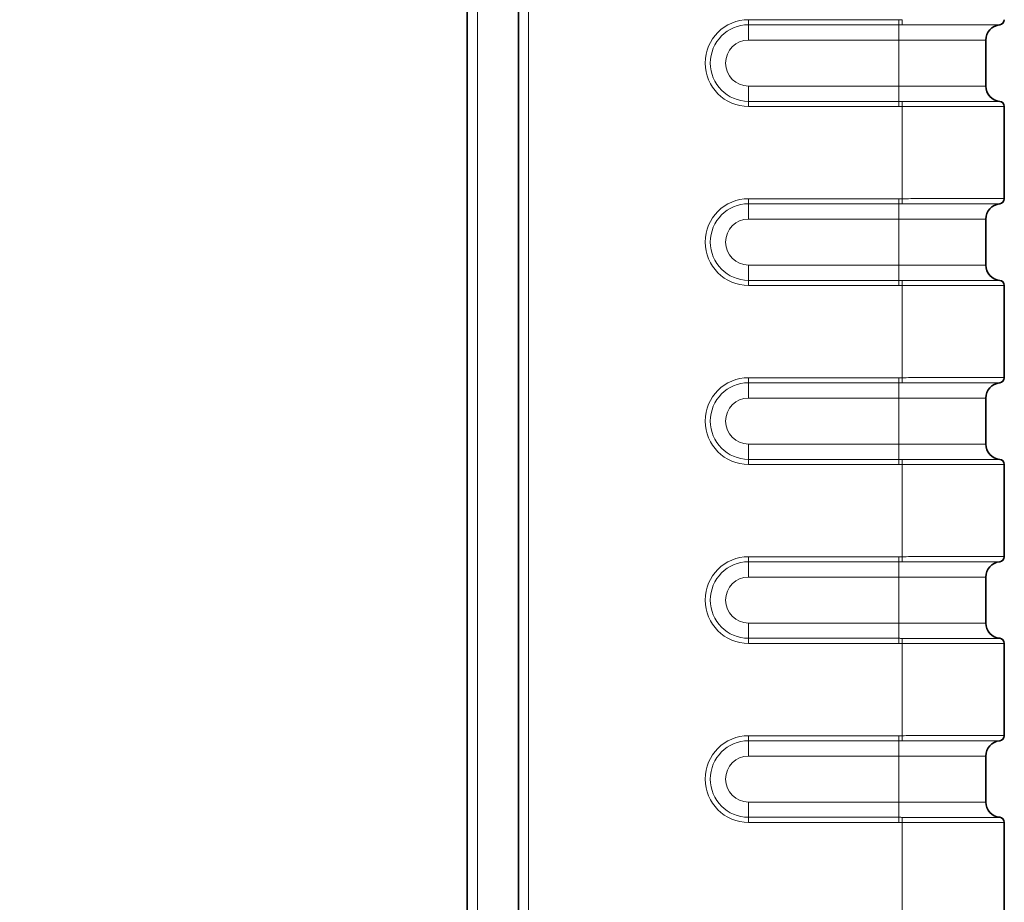
# Model space of a CAD drawing. Extents: x 10 to 584, y 0 to 410.
# Drawn here: x 307 to 327, y 307 to 324 of the extents above; entities that cross this region are included whole.
import ezdxf

# ---------------------------------------------------------------- set-up
doc = ezdxf.new("R2010")
doc.units = 0
doc.header["$LTSCALE"] = 10
doc.header["$MEASUREMENT"] = 0
for name, color, linetype, lineweight in [('AM_5', 3, 'CONTINUOUS', 15), ('Visible (ISO)', 7, 'CONTINUOUS', 35), ('Visible Narrow (ISO)', 7, 'CONTINUOUS', 18)]:
    doc.layers.add(name, color=color, linetype=linetype, lineweight=lineweight)
doc.styles.get("Standard").update_dxf_attribs({"font": 'arial.ttf'})
doc.dimstyles.new('Standard$0', dxfattribs={"dimtxt": 0.18, "dimasz": 0.18, "dimexe": 0.18, "dimexo": 0.0625, "dimgap": 0.09, "dimtad": 0, "dimtih": 1, "dimtoh": 1, "dimdec": 4, "dimzin": 0, "dimdsep": 46, "dimtxsty": 'Standard', "dimcen": 0.09, "dimadec": 0, "dimazin": 0, "dimtfac": 1, "dimtdec": 4, "dimtofl": 0, "dimtmove": 0, "dimatfit": 3, "dimfxl": 1, "dimtolj": 1, "dimtzin": 0, "dimarcsym": 0})

# ---------------------------------------------------------------- blocks, each defined once
blk = doc.blocks.new('*D17')
at = {"layer": 'AM_5', "color": 0, "lineweight": -2, "transparency": 16777216}
for p, q in [((288.08, 307.007), (288.08, 370.252)), ((326.58, 338.677), (326.58, 370.252)), ((288.26, 370.072), (296.872, 370.072)), ((326.4, 370.072), (317.789, 370.072))]:
    blk.add_line(p, q, dxfattribs=at)
at = {"layer": 'AM_5', "color": 0, "transparency": 16777216}
for points in [[(288.26, 370.102), (288.26, 370.042), (288.08, 370.072)], [(326.4, 370.102), (326.4, 370.042), (326.58, 370.072)]]:
    blk.add_solid(points, dxfattribs=at)
at = {"layer": 'AM_5', "color": 0, "transparency": 16777216, "insert": (307.33, 370.072), "char_height": 5, "attachment_point": 5}
blk.add_mtext('\\A1;38.500', dxfattribs=at)

msp = doc.modelspace()

# ---------------------------------------------------------------- linework, layer by layer
at = {"layer": 'Visible (ISO)'}
for p, q in [((317.0803, 167.6147), (317.0803, 338.6147)), ((316.0803, 169.9147), (316.0803, 336.3147)), ((326.2203, 323.5647), (326.2203, 322.6647)), ((326.5803, 320.4628), (326.5803, 322.2666)), ((326.5803, 320.4627), (326.5803, 320.4628)), ((326.2203, 320.0647), (326.2203, 319.1647)), ((326.5803, 318.7666), (326.5803, 318.7667)), ((326.5803, 316.9628), (326.5803, 318.7666)), ((326.5803, 316.9627), (326.5803, 316.9628)), ((326.2203, 316.5647), (326.2203, 315.6647)), ((326.5803, 315.2666), (326.5803, 315.2667)), ((326.5803, 313.4628), (326.5803, 315.2666)), ((326.5803, 313.4627), (326.5803, 313.4628)), ((326.2203, 313.0647), (326.2203, 312.1647)), ((326.5803, 311.7666), (326.5803, 311.7667)), ((326.5803, 309.9628), (326.5803, 311.7666)), ((326.5803, 309.9627), (326.5803, 309.9628)), ((326.2203, 309.5647), (326.2203, 308.6647)), ((326.5803, 308.2666), (326.5803, 308.2667)), ((326.5803, 306.4628), (326.5803, 308.2666))]:
    msp.add_line(p, q, dxfattribs=at)
for centre, radius, start, end in [((326.5203, 323.5647), 0.3, 95.73917, 180), ((326.4803, 323.9627), 0.1, 275.73917, 0), ((326.5203, 322.6647), 0.3, 180, 264.26083), ((326.4803, 322.2667), 0.1, 0, 84.26083), ((326.5203, 320.0647), 0.3, 95.73917, 180), ((326.4803, 320.4627), 0.1, 275.73917, 0), ((326.5203, 319.1647), 0.3, 180, 264.26083), ((326.4803, 318.7667), 0.1, 0, 84.26083), ((326.5203, 316.5647), 0.3, 95.73917, 180), ((326.4803, 316.9627), 0.1, 275.73917, 0), ((326.5203, 315.6647), 0.3, 180, 264.26083), ((326.4803, 315.2667), 0.1, 0, 84.26083), ((326.4803, 313.4627), 0.1, 275.73917, 0), ((326.5203, 313.0647), 0.3, 95.73917, 180), ((326.5203, 312.1647), 0.3, 180, 264.26083), ((326.4803, 311.7667), 0.1, 0, 84.26083), ((326.4803, 309.9627), 0.1, 275.73917, 0), ((326.5203, 309.5647), 0.3, 95.73917, 180), ((326.5203, 308.6647), 0.3, 180, 264.26083), ((326.4803, 308.2667), 0.1, 0, 84.26083)]:
    msp.add_arc(centre, radius, start, end, dxfattribs=at)
at = {"layer": 'Visible Narrow (ISO)'}
for p, q in [((317.2803, 167.6147), (317.2803, 338.6147)), ((316.2803, 169.9147), (316.2803, 336.3147)), ((321.5803, 323.9627), (324.5203, 323.9627)), ((321.5803, 323.8632), (321.5803, 323.9627)), ((321.5803, 323.5647), (321.5803, 323.8632)), ((321.5803, 323.8632), (324.5203, 323.8632)), ((324.5203, 323.8632), (324.5203, 323.9627)), ((324.5203, 323.5647), (324.5203, 323.8632)), ((324.5803, 323.9628), (324.5806, 323.8632)), ((321.5803, 323.5647), (324.5203, 323.5647)), ((326.2203, 323.5647), (324.5203, 323.5647)), ((324.5203, 323.5647), (324.5203, 322.6647)), ((321.5803, 322.6647), (321.5803, 322.3662)), ((324.5203, 322.6647), (321.5803, 322.6647)), ((324.5203, 322.6647), (324.5203, 322.3662)), ((324.5203, 322.6647), (326.2203, 322.6647)), ((324.5203, 322.3662), (321.5803, 322.3662)), ((321.5803, 322.3662), (321.5803, 322.2667)), ((324.5203, 322.2667), (321.5803, 322.2667)), ((324.5203, 322.3662), (324.5203, 322.2667)), ((324.5806, 322.3661), (324.5803, 322.2666)), ((324.5803, 320.4628), (324.5803, 322.2666)), ((321.5803, 320.4627), (321.5803, 320.3632)), ((324.5203, 320.4627), (321.5803, 320.4627)), ((321.5803, 320.0647), (321.5803, 320.3632)), ((324.5203, 320.3632), (321.5803, 320.3632)), ((324.5203, 320.4627), (324.5203, 320.3632)), ((324.5203, 320.0647), (324.5203, 320.3632)), ((324.5803, 320.4628), (324.5806, 320.3632)), ((321.5803, 320.0647), (324.5203, 320.0647)), ((326.2203, 320.0647), (324.5203, 320.0647)), ((324.5203, 320.0647), (324.5203, 319.1647)), ((321.5803, 319.1647), (321.5803, 318.8662)), ((324.5203, 319.1647), (321.5803, 319.1647)), ((324.5203, 319.1647), (324.5203, 318.8662)), ((324.5203, 319.1647), (326.2203, 319.1647)), ((321.5803, 318.7667), (321.5803, 318.8662)), ((321.5803, 318.8662), (324.5203, 318.8662)), ((324.5203, 318.7667), (324.5203, 318.8662)), ((324.5806, 318.8661), (324.5803, 318.7666)), ((321.5803, 318.7667), (324.5203, 318.7667)), ((324.5803, 316.9628), (324.5803, 318.7666)), ((321.5803, 316.9627), (321.5803, 316.8632)), ((324.5203, 316.9627), (321.5803, 316.9627)), ((321.5803, 316.5647), (321.5803, 316.8632)), ((324.5203, 316.8632), (321.5803, 316.8632)), ((324.5203, 316.9627), (324.5203, 316.8632)), ((324.5203, 316.5647), (324.5203, 316.8632)), ((324.5803, 316.9628), (324.5806, 316.8632)), ((321.5803, 316.5647), (324.5203, 316.5647)), ((326.2203, 316.5647), (324.5203, 316.5647)), ((324.5203, 316.5647), (324.5203, 315.6647)), ((321.5803, 315.6647), (321.5803, 315.3662)), ((324.5203, 315.6647), (321.5803, 315.6647)), ((324.5203, 315.6647), (324.5203, 315.3662)), ((324.5203, 315.6647), (326.2203, 315.6647)), ((321.5803, 315.2667), (321.5803, 315.3662)), ((321.5803, 315.3662), (324.5203, 315.3662)), ((324.5203, 315.2667), (324.5203, 315.3662)), ((324.5806, 315.3661), (324.5803, 315.2666)), ((321.5803, 315.2667), (324.5203, 315.2667)), ((324.5803, 313.4628), (324.5803, 315.2666)), ((321.5803, 313.4627), (321.5803, 313.3632)), ((324.5203, 313.4627), (321.5803, 313.4627)), ((324.5203, 313.4627), (324.5203, 313.3632)), ((324.5803, 313.4628), (324.5806, 313.3632)), ((321.5803, 313.0647), (321.5803, 313.3632)), ((324.5203, 313.3632), (321.5803, 313.3632)), ((324.5203, 313.0647), (324.5203, 313.3632)), ((321.5803, 313.0647), (324.5203, 313.0647)), ((326.2203, 313.0647), (324.5203, 313.0647)), ((324.5203, 313.0647), (324.5203, 312.1647)), ((321.5803, 312.1647), (321.5803, 311.8662)), ((324.5203, 312.1647), (321.5803, 312.1647)), ((324.5203, 312.1647), (324.5203, 311.8662)), ((324.5203, 312.1647), (326.2203, 312.1647)), ((321.5803, 311.7667), (321.5803, 311.8662)), ((321.5803, 311.8662), (324.5203, 311.8662)), ((324.5203, 311.7667), (324.5203, 311.8662)), ((324.5806, 311.8661), (324.5803, 311.7666)), ((321.5803, 311.7667), (324.5203, 311.7667)), ((324.5803, 309.9628), (324.5803, 311.7666)), ((321.5803, 309.9627), (321.5803, 309.8632)), ((324.5203, 309.9627), (321.5803, 309.9627)), ((324.5203, 309.9627), (324.5203, 309.8632)), ((324.5803, 309.9628), (324.5806, 309.8632)), ((321.5803, 309.5647), (321.5803, 309.8632)), ((324.5203, 309.8632), (321.5803, 309.8632)), ((324.5203, 309.5647), (324.5203, 309.8632)), ((321.5803, 309.5647), (324.5203, 309.5647)), ((326.2203, 309.5647), (324.5203, 309.5647)), ((324.5203, 309.5647), (324.5203, 308.6647)), ((321.5803, 308.6647), (321.5803, 308.3662)), ((324.5203, 308.6647), (321.5803, 308.6647)), ((324.5203, 308.6647), (324.5203, 308.3662)), ((324.5203, 308.6647), (326.2203, 308.6647)), ((321.5803, 308.2667), (321.5803, 308.3662)), ((321.5803, 308.3662), (324.5203, 308.3662)), ((321.5803, 308.2667), (324.5203, 308.2667)), ((324.5203, 308.2667), (324.5203, 308.3662)), ((324.5806, 308.3661), (324.5803, 308.2666)), ((324.5803, 306.4628), (324.5803, 308.2666))]:
    msp.add_line(p, q, dxfattribs=at)
for centre, radius in [((321.5803, 323.1147), 0.848), ((321.5803, 323.1147), 0.7485), ((321.5803, 323.1147), 0.45), ((321.5803, 319.6147), 0.848), ((321.5803, 319.6147), 0.7485), ((321.5803, 319.6147), 0.45), ((321.5803, 316.1147), 0.848), ((321.5803, 316.1147), 0.7485), ((321.5803, 316.1147), 0.45), ((321.5803, 312.6147), 0.848), ((321.5803, 312.6147), 0.7485), ((321.5803, 312.6147), 0.45), ((321.5803, 309.1147), 0.848), ((321.5803, 309.1147), 0.7485), ((321.5803, 309.1147), 0.45)]:
    msp.add_arc(centre, radius, 90, 270, dxfattribs=at)
for centre, major_axis, ratio, start_param, end_param in [((326.4803, 323.9628), (0.1, 0), 0.9999955, 4.8102038, 6.2831853), ((326.4803, 322.2666), (0.1, 0), 0.9999955, 0, 1.4729816), ((326.4803, 320.4628), (0.0995, 0.0098), 0.9999956, 4.712389, 6.1853705), ((326.4803, 318.7666), (0.0995, -0.0098), 0.9999956, 0.0978148, 1.5707963), ((326.4803, 316.9628), (0.0995, 0.0098), 0.9999956, 4.712389, 6.1853705), ((326.4803, 315.2666), (0.0995, -0.0098), 0.9999956, 0.0978148, 1.5707963), ((326.4803, 313.4628), (0.0995, 0.0098), 0.9999956, 4.712389, 6.1853705), ((326.4803, 311.7666), (0.0995, -0.0098), 0.9999956, 0.0978148, 1.5707963), ((326.4803, 309.9628), (0.0995, 0.0098), 0.9999956, 4.712389, 6.1853705), ((326.4803, 308.2666), (0.0995, -0.0098), 0.9999956, 0.0978148, 1.5707963)]:
    msp.add_ellipse(centre, major_axis=major_axis, ratio=ratio, start_param=start_param, end_param=end_param, dxfattribs=at)
for points in [[(324.5203, 323.9627), (324.5269, 323.9627), (324.5403, 323.9627), (324.5603, 323.9627), (324.5736, 323.9627), (324.5803, 323.9628)], [(324.5203, 323.8632), (324.527, 323.8632), (324.5404, 323.8632), (324.5605, 323.8632), (324.5739, 323.8632), (324.5806, 323.8632)], [(326.49, 323.8632), (326.4901, 323.8632), (326.4902, 323.8632), (326.4903, 323.8632), (326.4903, 323.8632), (326.4903, 323.8632)], [(324.5806, 322.3661), (324.5739, 322.3661), (324.5605, 322.3661), (324.5404, 322.3662), (324.527, 322.3662), (324.5203, 322.3662)], [(324.5803, 322.2666), (324.5736, 322.2666), (324.5603, 322.2666), (324.5403, 322.2667), (324.5269, 322.2667), (324.5203, 322.2667)], [(326.4903, 322.3662), (326.4903, 322.3662), (326.4903, 322.3662), (326.4902, 322.3661), (326.4901, 322.3661), (326.49, 322.3661)], [(324.5803, 320.4628), (324.5736, 320.4627), (324.5603, 320.4627), (324.5403, 320.4627), (324.5269, 320.4627), (324.5203, 320.4627)], [(324.5806, 320.3632), (324.5739, 320.3632), (324.5605, 320.3632), (324.5404, 320.3632), (324.527, 320.3632), (324.5203, 320.3632)], [(324.5803, 316.9628), (324.5736, 316.9627), (324.5603, 316.9627), (324.5403, 316.9627), (324.5269, 316.9627), (324.5203, 316.9627)], [(324.5806, 316.8632), (324.5739, 316.8632), (324.5605, 316.8632), (324.5404, 316.8632), (324.527, 316.8632), (324.5203, 316.8632)], [(324.5803, 313.4628), (324.5736, 313.4627), (324.5603, 313.4627), (324.5403, 313.4627), (324.5269, 313.4627), (324.5203, 313.4627)], [(324.5806, 313.3632), (324.5739, 313.3632), (324.5605, 313.3632), (324.5404, 313.3632), (324.527, 313.3632), (324.5203, 313.3632)], [(324.5803, 309.9628), (324.5736, 309.9627), (324.5603, 309.9627), (324.5403, 309.9627), (324.5269, 309.9627), (324.5203, 309.9627)], [(324.5806, 309.8632), (324.5739, 309.8632), (324.5605, 309.8632), (324.5404, 309.8632), (324.527, 309.8632), (324.5203, 309.8632)]]:
    msp.add_open_spline(points, degree=3, dxfattribs=at)
for points, knots in [([(324.5806, 323.8632), (324.7083, 323.8635), (324.8362, 323.8637), (324.9614, 323.8639), (325.0314, 323.864), (325.1006, 323.8641), (325.1685, 323.8641), (325.2096, 323.8642), (325.2503, 323.8642), (325.2904, 323.8642), (325.3867, 323.8643), (325.4798, 323.8643), (325.5685, 323.8644), (325.6132, 323.8644), (325.6568, 323.8644), (325.6992, 323.8644), (325.7351, 323.8644), (325.7702, 323.8644), (325.8042, 323.8644), (325.8756, 323.8645), (325.9426, 323.8645), (326.0046, 323.8644), (326.0455, 323.8644), (326.0843, 323.8644), (326.1206, 323.8644), (326.1387, 323.8644), (326.1561, 323.8644), (326.1729, 323.8644), (326.2228, 323.8644), (326.2673, 323.8643), (326.306, 323.8643), (326.3395, 323.8642), (326.3686, 323.8642), (326.3932, 323.8641), (326.3972, 323.8641), (326.4012, 323.8641), (326.405, 323.8641), (326.4326, 323.864), (326.4536, 323.8639), (326.4678, 323.8637), (326.4819, 323.8636), (326.4893, 323.8634), (326.49, 323.8632)], [0, 0, 0, 0, 0.12831541, 0.12831541, 0.12831541, 0.2, 0.2, 0.2, 0.24340147, 0.24340147, 0.24340147, 0.347506, 0.347506, 0.347506, 0.4, 0.4, 0.4, 0.44461658, 0.44461658, 0.44461658, 0.53814168, 0.53814168, 0.53814168, 0.6, 0.6, 0.6, 0.63067621, 0.63067621, 0.63067621, 0.72147747, 0.72147747, 0.72147747, 0.8, 0.8, 0.8, 0.81294002, 0.81294002, 0.81294002, 0.90701892, 0.90701892, 0.90701892, 1, 1, 1, 1]), ([(326.5803, 322.2666), (326.5803, 322.2663), (326.575, 322.2661), (326.5639, 322.266), (326.5528, 322.2658), (326.5361, 322.2656), (326.511, 322.2655), (326.4859, 322.2654), (326.452, 322.2653), (326.4071, 322.2652), (326.3621, 322.2651), (326.3061, 322.2651), (326.2391, 322.265), (326.1721, 322.265), (326.094, 322.265), (326.0091, 322.265), (325.9242, 322.265), (325.8325, 322.265), (325.7402, 322.265), (325.648, 322.265), (325.5554, 322.2651), (325.4652, 322.2651), (325.375, 322.2652), (325.2872, 322.2653), (325.1965, 322.2654), (325.1058, 322.2655), (325.0122, 322.2656), (324.9099, 322.2658), (324.8076, 322.266), (324.6966, 322.2662), (324.5803, 322.2666)], [0, 0, 0, 0, 0.1, 0.1, 0.1, 0.2, 0.2, 0.2, 0.3, 0.3, 0.3, 0.4, 0.4, 0.4, 0.5, 0.5, 0.5, 0.6, 0.6, 0.6, 0.7, 0.7, 0.7, 0.8, 0.8, 0.8, 0.9, 0.9, 0.9, 1, 1, 1, 1]), ([(326.49, 322.3661), (326.4894, 322.3659), (326.4836, 322.3658), (326.4727, 322.3656), (326.4611, 322.3655), (326.4437, 322.3654), (326.4207, 322.3653), (326.4123, 322.3653), (326.4031, 322.3652), (326.3932, 322.3652), (326.3722, 322.3652), (326.3479, 322.3651), (326.3204, 322.3651), (326.2751, 322.365), (326.2212, 322.365), (326.1596, 322.3649), (326.147, 322.3649), (326.134, 322.3649), (326.1208, 322.3649), (326.0659, 322.3649), (326.0056, 322.3649), (325.9404, 322.3649), (325.866, 322.3649), (325.7853, 322.3649), (325.6993, 322.3649), (325.6944, 322.3649), (325.6895, 322.3649), (325.6846, 322.3649), (325.6018, 322.3649), (325.5143, 322.365), (325.4231, 322.365), (325.3409, 322.3651), (325.2557, 322.3651), (325.1685, 322.3652), (325.0791, 322.3653), (324.9875, 322.3654), (324.8948, 322.3655), (324.791, 322.3657), (324.6857, 322.3659), (324.5806, 322.3661)], [0, 0, 0, 0, 0.0816824, 0.0816824, 0.0816824, 0.16821705, 0.16821705, 0.16821705, 0.2, 0.2, 0.2, 0.26709165, 0.26709165, 0.26709165, 0.37743797, 0.37743797, 0.37743797, 0.4, 0.4, 0.4, 0.49338729, 0.49338729, 0.49338729, 0.6, 0.6, 0.6, 0.6060718, 0.6060718, 0.6060718, 0.70801567, 0.70801567, 0.70801567, 0.8, 0.8, 0.8, 0.89436557, 0.89436557, 0.89436557, 1, 1, 1, 1]), ([(326.5803, 320.4628), (326.5803, 320.463), (326.5724, 320.4633), (326.5534, 320.4635), (326.5343, 320.4637), (326.5037, 320.4639), (326.4604, 320.464), (326.4171, 320.4641), (326.3608, 320.4642), (326.2956, 320.4643), (326.2304, 320.4643), (326.1564, 320.4644), (326.0798, 320.4644), (326.0031, 320.4644), (325.9242, 320.4644), (325.8446, 320.4644), (325.765, 320.4643), (325.6847, 320.4643), (325.6054, 320.4643), (325.526, 320.4642), (325.4476, 320.4642), (325.3711, 320.4641), (325.2947, 320.4641), (325.2203, 320.464), (325.1486, 320.4639), (325.0769, 320.4638), (325.0078, 320.4637), (324.9418, 320.4636), (324.8757, 320.4635), (324.8126, 320.4633), (324.7523, 320.4632), (324.692, 320.4631), (324.6345, 320.4629), (324.5803, 320.4628)], [0, 0, 0, 0, 0.0909091, 0.0909091, 0.0909091, 0.1818182, 0.1818182, 0.1818182, 0.2727273, 0.2727273, 0.2727273, 0.3636364, 0.3636364, 0.3636364, 0.4545455, 0.4545455, 0.4545455, 0.5454545, 0.5454545, 0.5454545, 0.6363636, 0.6363636, 0.6363636, 0.7272727, 0.7272727, 0.7272727, 0.8181818, 0.8181818, 0.8181818, 0.9090909, 0.9090909, 0.9090909, 1, 1, 1, 1]), ([(324.5806, 320.3632), (324.6353, 320.3634), (324.6901, 320.3635), (324.7447, 320.3636), (324.8052, 320.3637), (324.8655, 320.3638), (324.9252, 320.3638), (324.9916, 320.3639), (325.0574, 320.364), (325.1221, 320.3641), (325.1377, 320.3641), (325.1532, 320.3641), (325.1687, 320.3641), (325.2246, 320.3642), (325.2797, 320.3642), (325.3337, 320.3643), (325.4104, 320.3643), (325.4848, 320.3643), (325.5564, 320.3644), (325.6054, 320.3644), (325.6531, 320.3644), (325.6992, 320.3644), (325.728, 320.3644), (325.7563, 320.3644), (325.7839, 320.3644), (325.8641, 320.3645), (325.939, 320.3645), (326.0077, 320.3644), (326.0475, 320.3644), (326.0853, 320.3644), (326.1208, 320.3644), (326.1537, 320.3644), (326.1847, 320.3644), (326.2136, 320.3644), (326.2766, 320.3643), (326.3296, 320.3643), (326.3717, 320.3642), (326.3792, 320.3642), (326.3864, 320.3641), (326.3932, 320.3641), (326.423, 320.364), (326.4461, 320.3639), (326.4622, 320.3638), (326.4799, 320.3637), (326.4892, 320.3635), (326.49, 320.3632)], [0, 0, 0, 0, 0.0549585, 0.0549585, 0.0549585, 0.1159139, 0.1159139, 0.1159139, 0.1836671, 0.1836671, 0.1836671, 0.2, 0.2, 0.2, 0.2590151, 0.2590151, 0.2590151, 0.3427479, 0.3427479, 0.3427479, 0.4, 0.4, 0.4, 0.4357372, 0.4357372, 0.4357372, 0.5396499, 0.5396499, 0.5396499, 0.6, 0.6, 0.6, 0.6560463, 0.6560463, 0.6560463, 0.7782143, 0.7782143, 0.7782143, 0.8, 0.8, 0.8, 0.8952499, 0.8952499, 0.8952499, 1, 1, 1, 1]), ([(326.4903, 320.3632), (326.4903, 320.3632), (326.4903, 320.3632), (326.4902, 320.3632), (326.4901, 320.3632), (326.49, 320.3632)], [0, 0, 0, 0, 0.33333333, 0.66666667, 0.99999929, 0.99999929, 0.99999929, 0.99999929]), ([(324.5203, 318.8662), (324.527, 318.8662), (324.5404, 318.8662), (324.5605, 318.8661), (324.5739, 318.8661), (324.5806, 318.8661)], [0, 0, 0, 0, 0.33333333, 0.66666667, 0.99999955, 0.99999955, 0.99999955, 0.99999955]), ([(326.49, 318.8661), (326.4885, 318.8657), (326.4557, 318.8654), (326.3932, 318.8652), (326.3307, 318.865), (326.2386, 318.8649), (326.121, 318.8649), (326.0034, 318.8649), (325.8604, 318.8649), (325.6993, 318.8649), (325.5381, 318.8649), (325.3588, 318.865), (325.1693, 318.8652), (324.9799, 318.8654), (324.7803, 318.8657), (324.5806, 318.8661)], [0, 0, 0, 0, 0.2, 0.2, 0.2, 0.4, 0.4, 0.4, 0.6, 0.6, 0.6, 0.8, 0.8, 0.8, 1, 1, 1, 1]), ([(326.49, 318.8661), (326.4901, 318.8661), (326.4902, 318.8661), (326.4903, 318.8662), (326.4903, 318.8662), (326.4903, 318.8662)], [0.00000033, 0.00000033, 0.00000033, 0.00000033, 0.33333333, 0.66666667, 1, 1, 1, 1]), ([(324.5203, 318.7667), (324.5269, 318.7667), (324.5403, 318.7667), (324.5603, 318.7666), (324.5736, 318.7666), (324.5803, 318.7666)], [0, 0, 0, 0, 0.33333333, 0.66666667, 0.99999968, 0.99999968, 0.99999968, 0.99999968]), ([(324.5803, 318.7666), (324.7475, 318.7661), (324.9076, 318.7658), (325.0568, 318.7656), (325.206, 318.7654), (325.3444, 318.7652), (325.4694, 318.7651), (325.5945, 318.765), (325.7062, 318.765), (325.8056, 318.765), (325.9049, 318.765), (325.9918, 318.7649), (326.068, 318.765), (326.1441, 318.765), (326.2095, 318.765), (326.2655, 318.765), (326.3214, 318.7651), (326.3679, 318.7651), (326.4063, 318.7652), (326.4447, 318.7653), (326.4751, 318.7653), (326.5, 318.7655), (326.5249, 318.7656), (326.5443, 318.7657), (326.5582, 318.7659), (326.5721, 318.7661), (326.5803, 318.7663), (326.5803, 318.7666)], [0, 0, 0, 0, 0.1111111, 0.1111111, 0.1111111, 0.2222222, 0.2222222, 0.2222222, 0.3333333, 0.3333333, 0.3333333, 0.4444444, 0.4444444, 0.4444444, 0.5555556, 0.5555556, 0.5555556, 0.6666667, 0.6666667, 0.6666667, 0.7777778, 0.7777778, 0.7777778, 0.8888889, 0.8888889, 0.8888889, 1, 1, 1, 1]), ([(326.5803, 316.9628), (326.5803, 316.963), (326.5724, 316.9633), (326.5534, 316.9635), (326.5343, 316.9637), (326.5037, 316.9639), (326.4604, 316.964), (326.4171, 316.9641), (326.3608, 316.9642), (326.2956, 316.9643), (326.2304, 316.9643), (326.1564, 316.9644), (326.0798, 316.9644), (326.0031, 316.9644), (325.9242, 316.9644), (325.8446, 316.9644), (325.765, 316.9643), (325.6847, 316.9643), (325.6054, 316.9643), (325.526, 316.9642), (325.4476, 316.9642), (325.3711, 316.9641), (325.2947, 316.9641), (325.2203, 316.964), (325.1486, 316.9639), (325.0769, 316.9638), (325.0078, 316.9637), (324.9418, 316.9636), (324.8757, 316.9635), (324.8126, 316.9633), (324.7523, 316.9632), (324.692, 316.9631), (324.6345, 316.9629), (324.5803, 316.9628)], [0, 0, 0, 0, 0.0909091, 0.0909091, 0.0909091, 0.1818182, 0.1818182, 0.1818182, 0.2727273, 0.2727273, 0.2727273, 0.3636364, 0.3636364, 0.3636364, 0.4545455, 0.4545455, 0.4545455, 0.5454545, 0.5454545, 0.5454545, 0.6363636, 0.6363636, 0.6363636, 0.7272727, 0.7272727, 0.7272727, 0.8181818, 0.8181818, 0.8181818, 0.9090909, 0.9090909, 0.9090909, 1, 1, 1, 1]), ([(324.5806, 316.8632), (324.6353, 316.8634), (324.6901, 316.8635), (324.7447, 316.8636), (324.8052, 316.8637), (324.8655, 316.8638), (324.9252, 316.8638), (324.9916, 316.8639), (325.0574, 316.864), (325.1221, 316.8641), (325.1377, 316.8641), (325.1532, 316.8641), (325.1687, 316.8641), (325.2246, 316.8642), (325.2797, 316.8642), (325.3337, 316.8643), (325.4104, 316.8643), (325.4848, 316.8643), (325.5564, 316.8644), (325.6054, 316.8644), (325.6531, 316.8644), (325.6992, 316.8644), (325.728, 316.8644), (325.7563, 316.8644), (325.7839, 316.8644), (325.8641, 316.8645), (325.939, 316.8645), (326.0077, 316.8644), (326.0475, 316.8644), (326.0853, 316.8644), (326.1208, 316.8644), (326.1537, 316.8644), (326.1847, 316.8644), (326.2136, 316.8644), (326.2766, 316.8643), (326.3296, 316.8643), (326.3717, 316.8642), (326.3792, 316.8642), (326.3864, 316.8641), (326.3932, 316.8641), (326.423, 316.864), (326.4461, 316.8639), (326.4622, 316.8638), (326.4799, 316.8637), (326.4892, 316.8635), (326.49, 316.8632)], [0, 0, 0, 0, 0.0549585, 0.0549585, 0.0549585, 0.1159139, 0.1159139, 0.1159139, 0.1836671, 0.1836671, 0.1836671, 0.2, 0.2, 0.2, 0.2590151, 0.2590151, 0.2590151, 0.3427479, 0.3427479, 0.3427479, 0.4, 0.4, 0.4, 0.4357372, 0.4357372, 0.4357372, 0.5396499, 0.5396499, 0.5396499, 0.6, 0.6, 0.6, 0.6560463, 0.6560463, 0.6560463, 0.7782143, 0.7782143, 0.7782143, 0.8, 0.8, 0.8, 0.8952499, 0.8952499, 0.8952499, 1, 1, 1, 1]), ([(326.4903, 316.8632), (326.4903, 316.8632), (326.4903, 316.8632), (326.4902, 316.8632), (326.4901, 316.8632), (326.49, 316.8632)], [0, 0, 0, 0, 0.33333333, 0.66666667, 0.99999929, 0.99999929, 0.99999929, 0.99999929]), ([(324.5203, 315.3662), (324.527, 315.3662), (324.5404, 315.3662), (324.5605, 315.3661), (324.5739, 315.3661), (324.5806, 315.3661)], [0, 0, 0, 0, 0.33333333, 0.66666667, 0.99999955, 0.99999955, 0.99999955, 0.99999955]), ([(326.49, 315.3661), (326.4885, 315.3657), (326.4557, 315.3654), (326.3932, 315.3652), (326.3307, 315.365), (326.2386, 315.3649), (326.121, 315.3649), (326.0034, 315.3649), (325.8604, 315.3649), (325.6993, 315.3649), (325.5381, 315.3649), (325.3588, 315.365), (325.1693, 315.3652), (324.9799, 315.3654), (324.7803, 315.3657), (324.5806, 315.3661)], [0, 0, 0, 0, 0.2, 0.2, 0.2, 0.4, 0.4, 0.4, 0.6, 0.6, 0.6, 0.8, 0.8, 0.8, 1, 1, 1, 1]), ([(326.49, 315.3661), (326.4901, 315.3661), (326.4902, 315.3661), (326.4903, 315.3662), (326.4903, 315.3662), (326.4903, 315.3662)], [0.00000033, 0.00000033, 0.00000033, 0.00000033, 0.33333333, 0.66666667, 1, 1, 1, 1]), ([(324.5203, 315.2667), (324.5269, 315.2667), (324.5403, 315.2667), (324.5603, 315.2666), (324.5736, 315.2666), (324.5803, 315.2666)], [0, 0, 0, 0, 0.33333333, 0.66666667, 0.99999968, 0.99999968, 0.99999968, 0.99999968]), ([(324.5803, 315.2666), (324.7475, 315.2661), (324.9076, 315.2658), (325.0568, 315.2656), (325.206, 315.2654), (325.3444, 315.2652), (325.4694, 315.2651), (325.5945, 315.265), (325.7062, 315.265), (325.8056, 315.265), (325.9049, 315.265), (325.9918, 315.2649), (326.068, 315.265), (326.1441, 315.265), (326.2095, 315.265), (326.2655, 315.265), (326.3214, 315.2651), (326.3679, 315.2651), (326.4063, 315.2652), (326.4447, 315.2653), (326.4751, 315.2653), (326.5, 315.2655), (326.5249, 315.2656), (326.5443, 315.2657), (326.5582, 315.2659), (326.5721, 315.2661), (326.5803, 315.2663), (326.5803, 315.2666)], [0, 0, 0, 0, 0.1111111, 0.1111111, 0.1111111, 0.2222222, 0.2222222, 0.2222222, 0.3333333, 0.3333333, 0.3333333, 0.4444444, 0.4444444, 0.4444444, 0.5555556, 0.5555556, 0.5555556, 0.6666667, 0.6666667, 0.6666667, 0.7777778, 0.7777778, 0.7777778, 0.8888889, 0.8888889, 0.8888889, 1, 1, 1, 1]), ([(326.5803, 313.4628), (326.5803, 313.463), (326.5724, 313.4633), (326.5534, 313.4635), (326.5343, 313.4637), (326.5037, 313.4639), (326.4604, 313.464), (326.4171, 313.4641), (326.3608, 313.4642), (326.2956, 313.4643), (326.2304, 313.4643), (326.1564, 313.4644), (326.0798, 313.4644), (326.0031, 313.4644), (325.9242, 313.4644), (325.8446, 313.4644), (325.765, 313.4643), (325.6847, 313.4643), (325.6054, 313.4643), (325.526, 313.4642), (325.4476, 313.4642), (325.3711, 313.4641), (325.2947, 313.4641), (325.2203, 313.464), (325.1486, 313.4639), (325.0769, 313.4638), (325.0078, 313.4637), (324.9418, 313.4636), (324.8757, 313.4635), (324.8126, 313.4633), (324.7523, 313.4632), (324.692, 313.4631), (324.6345, 313.4629), (324.5803, 313.4628)], [0, 0, 0, 0, 0.0909091, 0.0909091, 0.0909091, 0.1818182, 0.1818182, 0.1818182, 0.2727273, 0.2727273, 0.2727273, 0.3636364, 0.3636364, 0.3636364, 0.4545455, 0.4545455, 0.4545455, 0.5454545, 0.5454545, 0.5454545, 0.6363636, 0.6363636, 0.6363636, 0.7272727, 0.7272727, 0.7272727, 0.8181818, 0.8181818, 0.8181818, 0.9090909, 0.9090909, 0.9090909, 1, 1, 1, 1]), ([(324.5806, 313.3632), (324.6353, 313.3634), (324.6901, 313.3635), (324.7447, 313.3636), (324.8052, 313.3637), (324.8655, 313.3638), (324.9252, 313.3638), (324.9916, 313.3639), (325.0574, 313.364), (325.1221, 313.3641), (325.1377, 313.3641), (325.1532, 313.3641), (325.1687, 313.3641), (325.2246, 313.3642), (325.2797, 313.3642), (325.3337, 313.3643), (325.4104, 313.3643), (325.4848, 313.3643), (325.5564, 313.3644), (325.6054, 313.3644), (325.6531, 313.3644), (325.6992, 313.3644), (325.728, 313.3644), (325.7563, 313.3644), (325.7839, 313.3644), (325.8641, 313.3645), (325.939, 313.3645), (326.0077, 313.3644), (326.0475, 313.3644), (326.0853, 313.3644), (326.1208, 313.3644), (326.1537, 313.3644), (326.1847, 313.3644), (326.2136, 313.3644), (326.2766, 313.3643), (326.3296, 313.3643), (326.3717, 313.3642), (326.3792, 313.3642), (326.3864, 313.3641), (326.3932, 313.3641), (326.423, 313.364), (326.4461, 313.3639), (326.4622, 313.3638), (326.4799, 313.3637), (326.4892, 313.3635), (326.49, 313.3632)], [0, 0, 0, 0, 0.0549585, 0.0549585, 0.0549585, 0.1159139, 0.1159139, 0.1159139, 0.1836671, 0.1836671, 0.1836671, 0.2, 0.2, 0.2, 0.2590151, 0.2590151, 0.2590151, 0.3427479, 0.3427479, 0.3427479, 0.4, 0.4, 0.4, 0.4357372, 0.4357372, 0.4357372, 0.5396499, 0.5396499, 0.5396499, 0.6, 0.6, 0.6, 0.6560463, 0.6560463, 0.6560463, 0.7782143, 0.7782143, 0.7782143, 0.8, 0.8, 0.8, 0.8952499, 0.8952499, 0.8952499, 1, 1, 1, 1]), ([(326.4903, 313.3632), (326.4903, 313.3632), (326.4903, 313.3632), (326.4902, 313.3632), (326.4901, 313.3632), (326.49, 313.3632)], [0, 0, 0, 0, 0.33333333, 0.66666667, 0.99999929, 0.99999929, 0.99999929, 0.99999929]), ([(324.5203, 311.8662), (324.527, 311.8662), (324.5404, 311.8662), (324.5605, 311.8661), (324.5739, 311.8661), (324.5806, 311.8661)], [0, 0, 0, 0, 0.33333333, 0.66666667, 0.99999955, 0.99999955, 0.99999955, 0.99999955]), ([(326.49, 311.8661), (326.4885, 311.8657), (326.4557, 311.8654), (326.3932, 311.8652), (326.3307, 311.865), (326.2386, 311.8649), (326.121, 311.8649), (326.0034, 311.8649), (325.8604, 311.8649), (325.6993, 311.8649), (325.5381, 311.8649), (325.3588, 311.865), (325.1693, 311.8652), (324.9799, 311.8654), (324.7803, 311.8657), (324.5806, 311.8661)], [0, 0, 0, 0, 0.2, 0.2, 0.2, 0.4, 0.4, 0.4, 0.6, 0.6, 0.6, 0.8, 0.8, 0.8, 1, 1, 1, 1]), ([(326.49, 311.8661), (326.4901, 311.8661), (326.4902, 311.8661), (326.4903, 311.8662), (326.4903, 311.8662), (326.4903, 311.8662)], [0.00000033, 0.00000033, 0.00000033, 0.00000033, 0.33333333, 0.66666667, 1, 1, 1, 1]), ([(324.5203, 311.7667), (324.5269, 311.7667), (324.5403, 311.7667), (324.5603, 311.7666), (324.5736, 311.7666), (324.5803, 311.7666)], [0, 0, 0, 0, 0.33333333, 0.66666667, 0.99999968, 0.99999968, 0.99999968, 0.99999968]), ([(324.5803, 311.7666), (324.7475, 311.7661), (324.9076, 311.7658), (325.0568, 311.7656), (325.206, 311.7654), (325.3444, 311.7652), (325.4694, 311.7651), (325.5945, 311.765), (325.7062, 311.765), (325.8056, 311.765), (325.9049, 311.765), (325.9918, 311.7649), (326.068, 311.765), (326.1441, 311.765), (326.2095, 311.765), (326.2655, 311.765), (326.3214, 311.7651), (326.3679, 311.7651), (326.4063, 311.7652), (326.4447, 311.7653), (326.4751, 311.7653), (326.5, 311.7655), (326.5249, 311.7656), (326.5443, 311.7657), (326.5582, 311.7659), (326.5721, 311.7661), (326.5803, 311.7663), (326.5803, 311.7666)], [0, 0, 0, 0, 0.1111111, 0.1111111, 0.1111111, 0.2222222, 0.2222222, 0.2222222, 0.3333333, 0.3333333, 0.3333333, 0.4444444, 0.4444444, 0.4444444, 0.5555556, 0.5555556, 0.5555556, 0.6666667, 0.6666667, 0.6666667, 0.7777778, 0.7777778, 0.7777778, 0.8888889, 0.8888889, 0.8888889, 1, 1, 1, 1]), ([(326.5803, 309.9628), (326.5803, 309.963), (326.5724, 309.9633), (326.5534, 309.9635), (326.5343, 309.9637), (326.5037, 309.9639), (326.4604, 309.964), (326.4171, 309.9641), (326.3608, 309.9642), (326.2956, 309.9643), (326.2304, 309.9643), (326.1564, 309.9644), (326.0798, 309.9644), (326.0031, 309.9644), (325.9242, 309.9644), (325.8446, 309.9644), (325.765, 309.9643), (325.6847, 309.9643), (325.6054, 309.9643), (325.526, 309.9642), (325.4476, 309.9642), (325.3711, 309.9641), (325.2947, 309.9641), (325.2203, 309.964), (325.1486, 309.9639), (325.0769, 309.9638), (325.0078, 309.9637), (324.9418, 309.9636), (324.8757, 309.9635), (324.8126, 309.9633), (324.7523, 309.9632), (324.692, 309.9631), (324.6345, 309.9629), (324.5803, 309.9628)], [0, 0, 0, 0, 0.0909091, 0.0909091, 0.0909091, 0.1818182, 0.1818182, 0.1818182, 0.2727273, 0.2727273, 0.2727273, 0.3636364, 0.3636364, 0.3636364, 0.4545455, 0.4545455, 0.4545455, 0.5454545, 0.5454545, 0.5454545, 0.6363636, 0.6363636, 0.6363636, 0.7272727, 0.7272727, 0.7272727, 0.8181818, 0.8181818, 0.8181818, 0.9090909, 0.9090909, 0.9090909, 1, 1, 1, 1]), ([(324.5806, 309.8632), (324.6353, 309.8634), (324.6901, 309.8635), (324.7447, 309.8636), (324.8052, 309.8637), (324.8655, 309.8638), (324.9252, 309.8638), (324.9916, 309.8639), (325.0574, 309.864), (325.1221, 309.8641), (325.1377, 309.8641), (325.1532, 309.8641), (325.1687, 309.8641), (325.2246, 309.8642), (325.2797, 309.8642), (325.3337, 309.8643), (325.4104, 309.8643), (325.4848, 309.8643), (325.5564, 309.8644), (325.6054, 309.8644), (325.6531, 309.8644), (325.6992, 309.8644), (325.728, 309.8644), (325.7563, 309.8644), (325.7839, 309.8644), (325.8641, 309.8645), (325.939, 309.8645), (326.0077, 309.8644), (326.0475, 309.8644), (326.0853, 309.8644), (326.1208, 309.8644), (326.1537, 309.8644), (326.1847, 309.8644), (326.2136, 309.8644), (326.2766, 309.8643), (326.3296, 309.8643), (326.3717, 309.8642), (326.3792, 309.8642), (326.3864, 309.8641), (326.3932, 309.8641), (326.423, 309.864), (326.4461, 309.8639), (326.4622, 309.8638), (326.4799, 309.8637), (326.4892, 309.8635), (326.49, 309.8632)], [0, 0, 0, 0, 0.0549585, 0.0549585, 0.0549585, 0.1159139, 0.1159139, 0.1159139, 0.1836671, 0.1836671, 0.1836671, 0.2, 0.2, 0.2, 0.2590151, 0.2590151, 0.2590151, 0.3427479, 0.3427479, 0.3427479, 0.4, 0.4, 0.4, 0.4357372, 0.4357372, 0.4357372, 0.5396499, 0.5396499, 0.5396499, 0.6, 0.6, 0.6, 0.6560463, 0.6560463, 0.6560463, 0.7782143, 0.7782143, 0.7782143, 0.8, 0.8, 0.8, 0.8952499, 0.8952499, 0.8952499, 1, 1, 1, 1]), ([(326.4903, 309.8632), (326.4903, 309.8632), (326.4903, 309.8632), (326.4902, 309.8632), (326.4901, 309.8632), (326.49, 309.8632)], [0, 0, 0, 0, 0.33333333, 0.66666667, 0.99999929, 0.99999929, 0.99999929, 0.99999929]), ([(324.5203, 308.3662), (324.527, 308.3662), (324.5404, 308.3662), (324.5605, 308.3661), (324.5739, 308.3661), (324.5806, 308.3661)], [0, 0, 0, 0, 0.33333333, 0.66666667, 0.99999955, 0.99999955, 0.99999955, 0.99999955]), ([(324.5203, 308.2667), (324.5269, 308.2667), (324.5403, 308.2667), (324.5603, 308.2666), (324.5736, 308.2666), (324.5803, 308.2666)], [0, 0, 0, 0, 0.33333333, 0.66666667, 0.99999968, 0.99999968, 0.99999968, 0.99999968]), ([(324.5803, 308.2666), (324.7475, 308.2661), (324.9076, 308.2658), (325.0568, 308.2656), (325.206, 308.2654), (325.3444, 308.2652), (325.4694, 308.2651), (325.5945, 308.265), (325.7062, 308.265), (325.8056, 308.265), (325.9049, 308.265), (325.9918, 308.2649), (326.068, 308.265), (326.1441, 308.265), (326.2095, 308.265), (326.2655, 308.265), (326.3214, 308.2651), (326.3679, 308.2651), (326.4063, 308.2652), (326.4447, 308.2653), (326.4751, 308.2653), (326.5, 308.2655), (326.5249, 308.2656), (326.5443, 308.2657), (326.5582, 308.2659), (326.5721, 308.2661), (326.5803, 308.2663), (326.5803, 308.2666)], [0, 0, 0, 0, 0.1111111, 0.1111111, 0.1111111, 0.2222222, 0.2222222, 0.2222222, 0.3333333, 0.3333333, 0.3333333, 0.4444444, 0.4444444, 0.4444444, 0.5555556, 0.5555556, 0.5555556, 0.6666667, 0.6666667, 0.6666667, 0.7777778, 0.7777778, 0.7777778, 0.8888889, 0.8888889, 0.8888889, 1, 1, 1, 1]), ([(326.49, 308.3661), (326.4885, 308.3657), (326.4557, 308.3654), (326.3932, 308.3652), (326.3307, 308.365), (326.2386, 308.3649), (326.121, 308.3649), (326.0034, 308.3649), (325.8604, 308.3649), (325.6993, 308.3649), (325.5381, 308.3649), (325.3588, 308.365), (325.1693, 308.3652), (324.9799, 308.3654), (324.7803, 308.3657), (324.5806, 308.3661)], [0, 0, 0, 0, 0.2, 0.2, 0.2, 0.4, 0.4, 0.4, 0.6, 0.6, 0.6, 0.8, 0.8, 0.8, 1, 1, 1, 1]), ([(326.49, 308.3661), (326.4901, 308.3661), (326.4902, 308.3661), (326.4903, 308.3662), (326.4903, 308.3662), (326.4903, 308.3662)], [0.00000033, 0.00000033, 0.00000033, 0.00000033, 0.33333333, 0.66666667, 1, 1, 1, 1])]:
    msp.add_open_spline(points, degree=3, knots=knots, dxfattribs=at)

# ---------------------------------------------------------------- dimensions: what is measured, and where the dimension line sits
at = {"layer": 'AM_5'}
dim = msp.add_linear_dim(base=(326.5803, 370.0719), p1=(288.0803, 306.9447), p2=(326.5803, 338.6147), dimstyle='Standard$0', override={"dimtxt": 5, "dimdec": 3, "dimpost": ''}, dxfattribs=at)
dim.commit()
dim.dimension.update_dxf_attribs({"geometry": '*D17', "text_midpoint": (307.3303, 370.0719)})

doc.saveas('drawing.dxf')
